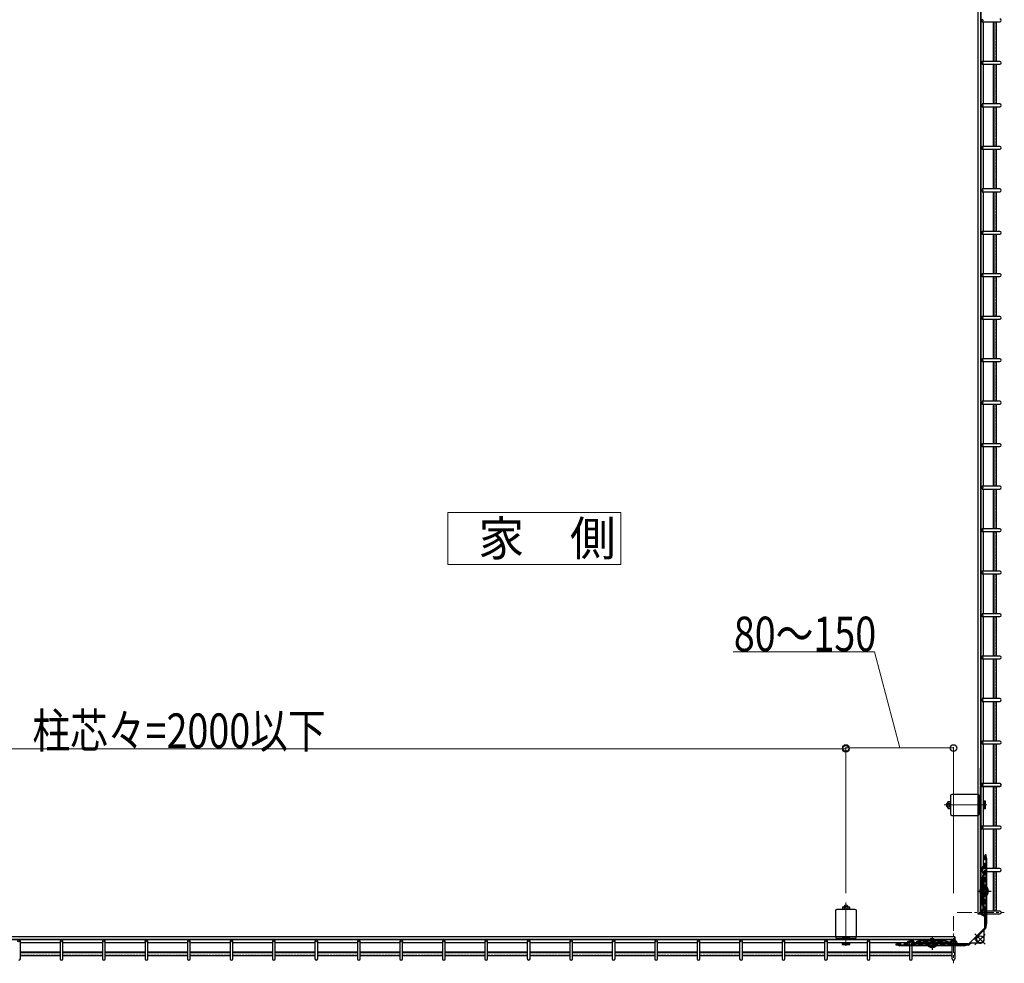
# Model space of a CAD drawing. Units: millimetres. Extents: x 250 to 8280, y 75 to 5795.
# Drawn here: x 5396 to 6678, y 3241 to 4470 of the extents above; entities that cross this region are included whole.
import ezdxf

# ---------------------------------------------------------------- set-up
doc = ezdxf.new("R2010")
doc.units = ezdxf.units.MM
for name, pattern in [('CENTER2', [28.575, 19.05, -3.175, 3.175, -3.175]), ('HIDDEN', [9.525, 6.35, -3.175]), ('YHIDDEN_1', [4, 3, -1])]:
    doc.linetypes.add(name, pattern=pattern)
doc.layers.add('1', color=7, linetype='Continuous')
for name, color, linetype, lineweight in [('USER1', 3, 'Continuous', 13), ('YKK_12', 2, 'Continuous', 13), ('YKK_A1', 4, 'Continuous', 30), ('YKK_D', 6, 'Continuous', 13)]:
    doc.layers.add(name, color=color, linetype=linetype, lineweight=lineweight)
doc.styles.add('text-b', font='extslim2.shx', dxfattribs={"width": 0.8, "bigfont": 'extfont2.shx'})

msp = doc.modelspace()

# ---------------------------------------------------------------- linework, layer by layer
at = {"layer": '1', "linetype": 'Continuous'}
msp.add_arc((6651.5, 3307.3), 2.5, 223.9455, 230, dxfattribs=at)
at = {"layer": 'USER1', "linetype": 'Continuous', "ltscale": 0.5}
for p, q in [((6178.8, 3828), (5953.8, 3828)), ((5953.8, 3828), (5953.8, 3760.5)), ((6178.8, 3760.5), (6178.8, 3828)), ((5953.8, 3760.5), (6178.8, 3760.5))]:
    msp.add_line(p, q, dxfattribs=at)
at = {"layer": 'YKK_12'}
for p, q in [((6655.7, 3447.3), (6600.2, 3447.3)), ((6472.1, 3263.7), (6472.1, 3320.3))]:
    msp.add_line(p, q, dxfattribs=at)
at = {"layer": 'YKK_12', "linetype": 'CENTER2'}
for p, q in [((6612.1, 3302.3), (6612.1, 3241.1)), ((6617.1, 3307.3), (6678.3, 3307.3)), ((6640, 3265.3), (6654.1, 3279.4)), ((6653.6, 3265.8), (6640, 3279.4))]:
    msp.add_line(p, q, dxfattribs=at)
at = {"layer": 'YKK_A1', "linetype": 'Continuous'}
for p, q in [((6643.9, 5300.2), (6643.9, 3404)), ((6647.5, 5300.2), (6647.5, 3392.5)), ((6647.8, 5300.2), (6647.8, 3305.5)), ((6649.6, 4467), (6672.4, 4467)), ((6651.4, 4415.3), (6651.4, 4467)), ((6664, 4467), (6664, 4415.3)), ((6664.7, 4467), (6664.7, 4415.3)), ((6668.3, 4415.3), (6668.3, 4467)), ((6672.4, 4415.3), (6649.6, 4415.3)), ((6649.6, 4411.7), (6672.4, 4411.7)), ((6651.4, 4359.9), (6651.4, 4411.7)), ((6664, 4411.7), (6664, 4359.9)), ((6664.7, 4411.7), (6664.7, 4359.9)), ((6668.3, 4359.9), (6668.3, 4411.7)), ((6672.4, 4359.9), (6649.6, 4359.9)), ((6649.6, 4356.3), (6672.4, 4356.3)), ((6651.4, 4304.6), (6651.4, 4356.3)), ((6664, 4356.3), (6664, 4304.6)), ((6664.7, 4356.3), (6664.7, 4304.6)), ((6668.3, 4304.6), (6668.3, 4356.3)), ((6672.4, 4304.6), (6649.6, 4304.6)), ((6649.6, 4301), (6672.4, 4301)), ((6651.4, 4249.3), (6651.4, 4301)), ((6664, 4301), (6664, 4249.3)), ((6664.7, 4301), (6664.7, 4249.3)), ((6668.3, 4249.3), (6668.3, 4301)), ((6672.4, 4249.3), (6649.6, 4249.3)), ((6649.6, 4245.7), (6672.4, 4245.7)), ((6651.4, 4194), (6651.4, 4245.7)), ((6664, 4245.7), (6664, 4194)), ((6664.7, 4245.7), (6664.7, 4194)), ((6668.3, 4194), (6668.3, 4245.7)), ((6672.4, 4194), (6649.6, 4194)), ((6649.6, 4190.4), (6672.4, 4190.4)), ((6651.4, 4138.7), (6651.4, 4190.4)), ((6664, 4190.4), (6664, 4138.7)), ((6664.7, 4190.4), (6664.7, 4138.7)), ((6668.3, 4138.7), (6668.3, 4190.4)), ((6672.4, 4138.7), (6649.6, 4138.7)), ((6649.6, 4135.1), (6672.4, 4135.1)), ((6651.4, 4083.4), (6651.4, 4135.1)), ((6664, 4135.1), (6664, 4083.4)), ((6664.7, 4135.1), (6664.7, 4083.4)), ((6668.3, 4083.4), (6668.3, 4135.1)), ((6672.4, 4083.4), (6649.6, 4083.4)), ((6649.6, 4079.8), (6672.4, 4079.8)), ((6651.4, 4028.1), (6651.4, 4079.8)), ((6664, 4079.8), (6664, 4028.1)), ((6664.7, 4079.8), (6664.7, 4028.1)), ((6668.3, 4028.1), (6668.3, 4079.8)), ((6672.4, 4028.1), (6649.6, 4028.1)), ((6649.6, 4024.5), (6672.4, 4024.5)), ((6651.4, 3972.8), (6651.4, 4024.5)), ((6664, 4024.5), (6664, 3972.8)), ((6664.7, 4024.5), (6664.7, 3972.8)), ((6668.3, 3972.8), (6668.3, 4024.5)), ((6672.4, 3972.8), (6649.6, 3972.8)), ((6649.6, 3969.2), (6672.4, 3969.2)), ((6651.4, 3917.5), (6651.4, 3969.2)), ((6664, 3969.2), (6664, 3917.5)), ((6664.7, 3969.2), (6664.7, 3917.5)), ((6668.3, 3917.5), (6668.3, 3969.2)), ((6672.4, 3917.5), (6649.6, 3917.5)), ((6649.6, 3913.9), (6672.4, 3913.9)), ((6651.4, 3862.2), (6651.4, 3913.9)), ((6664, 3913.9), (6664, 3862.2)), ((6664.7, 3913.9), (6664.7, 3862.2)), ((6668.3, 3862.2), (6668.3, 3913.9)), ((6672.4, 3862.2), (6649.6, 3862.2)), ((6649.6, 3858.6), (6672.4, 3858.6)), ((6651.4, 3806.9), (6651.4, 3858.6)), ((6664, 3858.6), (6664, 3806.9)), ((6664.7, 3858.6), (6664.7, 3806.9)), ((6668.3, 3806.9), (6668.3, 3858.6)), ((6672.4, 3806.9), (6649.6, 3806.9)), ((6649.6, 3803.3), (6672.4, 3803.3)), ((6651.4, 3751.6), (6651.4, 3803.3)), ((6664, 3803.3), (6664, 3751.6)), ((6664.7, 3803.3), (6664.7, 3751.6)), ((6668.3, 3751.6), (6668.3, 3803.3)), ((6672.4, 3751.6), (6649.6, 3751.6)), ((6649.6, 3748), (6672.4, 3748)), ((6651.4, 3696.3), (6651.4, 3748)), ((6664, 3748), (6664, 3696.3)), ((6664.7, 3748), (6664.7, 3696.3)), ((6668.3, 3696.3), (6668.3, 3748)), ((6672.4, 3696.3), (6649.6, 3696.3)), ((6649.6, 3692.7), (6672.4, 3692.7)), ((6651.4, 3641), (6651.4, 3692.7)), ((6664, 3692.7), (6664, 3641)), ((6664.7, 3692.7), (6664.7, 3641)), ((6668.3, 3641), (6668.3, 3692.7)), ((6672.4, 3641), (6649.6, 3641)), ((6649.6, 3637.4), (6672.4, 3637.4)), ((6651.4, 3585.7), (6651.4, 3637.4)), ((6664, 3637.4), (6664, 3585.7)), ((6664.7, 3637.4), (6664.7, 3585.7)), ((6668.3, 3585.7), (6668.3, 3637.4)), ((6672.4, 3585.7), (6649.6, 3585.7)), ((6649.6, 3582.1), (6672.4, 3582.1)), ((6651.4, 3530.4), (6651.4, 3582.1)), ((6664, 3582.1), (6664, 3530.4)), ((6664.7, 3582.1), (6664.7, 3530.4)), ((6668.3, 3530.4), (6668.3, 3582.1)), ((6672.4, 3530.4), (6649.6, 3530.4)), ((6649.6, 3526.8), (6672.4, 3526.8)), ((6651.4, 3475.1), (6651.4, 3526.8)), ((6664, 3526.8), (6664, 3475.1)), ((6664.7, 3526.8), (6664.7, 3475.1)), ((6668.3, 3475.1), (6668.3, 3526.8)), ((6643.9, 3495.2), (6643.9, 3305.5)), ((6647.5, 3474.4), (6647.5, 3495.2)), ((6647.8, 3474.7), (6647.8, 3495.2)), ((6651.4, 3475), (6651.4, 3495.2)), ((6664.7, 3475), (6664.7, 3495.2)), ((6668.3, 3475), (6668.3, 3495.2)), ((6672.4, 3475), (6648.8, 3475)), ((6672.4, 3475.1), (6649.6, 3475.1)), ((6647.5, 3419.1), (6647.5, 3471.9)), ((6647.8, 3419.4), (6647.8, 3471.7)), ((6648.8, 3471.4), (6672.4, 3471.4)), ((6649.6, 3471.5), (6672.4, 3471.5)), ((6651.4, 3419.7), (6651.4, 3471.5)), ((6651.4, 3419.7), (6651.4, 3471.4)), ((6664, 3471.5), (6664, 3419.7)), ((6664.7, 3471.5), (6664.7, 3419.7)), ((6664.7, 3419.7), (6664.7, 3471.4)), ((6668.3, 3419.7), (6668.3, 3471.5)), ((6668.3, 3419.7), (6668.3, 3471.4)), ((6647.5, 3363.9), (6647.5, 3416.6)), ((6647.8, 3364.1), (6647.8, 3416.4)), ((6672.4, 3419.7), (6648.8, 3419.7)), ((6648.8, 3416.1), (6672.4, 3416.1)), ((6672.4, 3419.7), (6649.6, 3419.7)), ((6649.6, 3416.1), (6672.4, 3416.1)), ((6651.4, 3364.4), (6651.4, 3416.1)), ((6651.4, 3364.4), (6651.4, 3416.1)), ((6664, 3416.1), (6664, 3364.4)), ((6664.7, 3364.4), (6664.7, 3416.1)), ((6664.7, 3416.1), (6664.7, 3364.4)), ((6668.3, 3364.4), (6668.3, 3416.1)), ((6668.3, 3364.4), (6668.3, 3416.1)), ((6647.5, 3388.1), (6647.5, 3305.5)), ((6643.9, 3376.6), (6643.9, 3305.5)), ((6654.5, 3382.1), (6653.6, 3382.1)), ((6654.5, 3367.5), (6654.5, 3382.1)), ((6655.5, 3367.5), (6655.5, 3377.1)), ((6647.5, 3308.6), (6647.5, 3361.4)), ((6647.8, 3308.8), (6647.8, 3361.1)), ((6672.4, 3364.4), (6648.8, 3364.4)), ((6648.8, 3360.8), (6672.4, 3360.8)), ((6672.4, 3364.4), (6649.6, 3364.4)), ((6649.6, 3360.8), (6672.4, 3360.8)), ((6650, 3366.6), (6649.7, 3366.3)), ((6649.9, 3364.5), (6650, 3364.6)), ((6652.2, 3366.5), (6651.2, 3367.6)), ((6651.4, 3309.1), (6651.4, 3360.8)), ((6651.4, 3360.8), (6651.4, 3309.1)), ((6654.5, 3312.2), (6654.5, 3363.9)), ((6655.5, 3312.2), (6655.5, 3363.9)), ((6664, 3360.8), (6664, 3309.1)), ((6664.7, 3309.1), (6664.7, 3360.8)), ((6664.7, 3360.8), (6664.7, 3309.1)), ((6668.3, 3309.1), (6668.3, 3360.8)), ((6668.3, 3309.1), (6668.3, 3360.8)), ((6647.5, 3317), (6647.5, 3353)), ((6649.7, 3317), (6649.7, 3353)), ((6654.5, 3356.1), (6653.6, 3356.1)), ((6653.6, 3337.5), (6654.5, 3337.5)), ((6653.6, 3337.1), (6654.5, 3337.1)), ((6656, 3340.1), (6655.5, 3340.1)), ((6656, 3329.8), (6656, 3340.1)), ((6653.6, 3332.9), (6654.5, 3332.9)), ((6653.6, 3332.5), (6654.5, 3332.5)), ((6656, 3329.8), (6655.5, 3329.8)), ((6672.4, 3309.1), (6648.8, 3309.1)), ((6672.4, 3309.1), (6649.6, 3309.1)), ((6653, 3288.1), (6653, 3308.6)), ((6654.5, 3320.1), (6653.6, 3320.1)), ((6654.5, 3288.1), (6654.5, 3308.6)), ((6655.5, 3293.1), (6655.5, 3308.6)), ((6643.9, 3305.5), (6647.5, 3305.5)), ((6647.5, 3305.5), (6647.5, 3306.1)), ((6648.8, 3305.5), (6672.4, 3305.5)), ((6651.2, 3302.3), (6648.9, 3304.3)), ((6649.6, 3305.5), (6672.4, 3305.5)), ((6649.9, 3305.4), (6652.2, 3303.5)), ((6652.2, 3303.5), (6651.2, 3302.3)), ((6652.5, 3287), (6632.4, 3266.9)), ((6653.6, 3285.9), (6640, 3272.3)), ((6652.1, 3272.3), (6652.1, 3284.4)), ((6653, 3288.1), (6654.5, 3288.1)), ((6613.9, 3271.6), (4619.2, 3271.6)), ((6613.9, 3271.9), (4706.2, 3271.9)), ((6613.9, 3275.5), (4717.7, 3275.5)), ((5397.1, 3247), (5397.1, 3269.7)), ((5448.8, 3269.7), (5448.8, 3247)), ((5452.4, 3247), (5452.4, 3269.7)), ((5504.1, 3269.7), (5504.1, 3247)), ((5507.7, 3247), (5507.7, 3269.7)), ((5559.4, 3269.7), (5559.4, 3247)), ((5563, 3247), (5563, 3269.7)), ((5614.7, 3269.7), (5614.7, 3247)), ((5618.3, 3247), (5618.3, 3269.7)), ((5670.1, 3269.7), (5670.1, 3247)), ((5673.7, 3247), (5673.7, 3269.7)), ((5725.4, 3269.7), (5725.4, 3247)), ((5729, 3247), (5729, 3269.7)), ((5780.7, 3269.7), (5780.7, 3247)), ((5784.3, 3247), (5784.3, 3269.7)), ((5836, 3269.7), (5836, 3247)), ((5839.6, 3247), (5839.6, 3269.7)), ((5891.3, 3269.7), (5891.3, 3247)), ((5894.9, 3247), (5894.9, 3269.7)), ((5946.6, 3269.7), (5946.6, 3247)), ((5950.2, 3247), (5950.2, 3269.7)), ((6001.9, 3269.7), (6001.9, 3247)), ((6005.5, 3247), (6005.5, 3269.7)), ((6057.2, 3269.7), (6057.2, 3247)), ((6060.8, 3247), (6060.8, 3269.7)), ((6112.5, 3269.7), (6112.5, 3247)), ((6116.1, 3247), (6116.1, 3269.7)), ((6167.8, 3269.7), (6167.8, 3247)), ((6171.4, 3247), (6171.4, 3269.7)), ((6223.1, 3269.7), (6223.1, 3247)), ((6226.7, 3247), (6226.7, 3269.7)), ((6278.4, 3269.7), (6278.4, 3247)), ((6282, 3247), (6282, 3269.7)), ((6333.7, 3269.7), (6333.7, 3247)), ((6337.3, 3247), (6337.3, 3269.7)), ((6389, 3269.7), (6389, 3247)), ((6392.6, 3247), (6392.6, 3269.7)), ((6444.3, 3269.7), (6444.3, 3247)), ((6447.9, 3247), (6447.9, 3269.7)), ((6499.6, 3269.7), (6499.6, 3247)), ((6503.2, 3247), (6503.2, 3269.7)), ((6553.1, 3269.7), (6552.8, 3269.4)), ((6554.9, 3269.5), (6554.8, 3269.4)), ((6554.9, 3269.7), (6554.9, 3247)), ((6558.5, 3247), (6558.5, 3269.7)), ((6602.4, 3269.7), (6566.4, 3269.7)), ((6610.3, 3247), (6610.3, 3269.7)), ((6613.9, 3275.5), (6613.9, 3268.4)), ((6613.9, 3271.9), (6613.9, 3275.5)), ((6613.9, 3268), (6613.9, 3271.6)), ((6613.9, 3269.7), (6613.9, 3247)), ((6614, 3269.5), (6615.9, 3267.2)), ((6617.1, 3268.2), (6615.1, 3270.5)), ((6638.9, 3273.4), (6643.5, 3268.8)), ((5397.1, 3268), (5448.8, 3268)), ((5452.4, 3268), (5504.1, 3268)), ((5507.7, 3268), (5559.4, 3268)), ((5563, 3268), (5614.7, 3268)), ((5618.3, 3268), (5670.1, 3268)), ((5673.7, 3268), (5725.4, 3268)), ((5729, 3268), (5780.7, 3268)), ((5784.3, 3268), (5836, 3268)), ((5839.6, 3268), (5891.3, 3268)), ((5894.9, 3268), (5946.6, 3268)), ((5950.2, 3268), (6001.9, 3268)), ((6005.5, 3268), (6057.2, 3268)), ((6060.8, 3268), (6112.5, 3268)), ((6116.1, 3268), (6167.8, 3268)), ((6171.4, 3268), (6223.1, 3268)), ((6226.7, 3268), (6278.4, 3268)), ((6282, 3268), (6333.7, 3268)), ((6337.3, 3268), (6389, 3268)), ((6392.6, 3268), (6444.3, 3268)), ((6447.9, 3268), (6499.6, 3268)), ((6503.2, 3268), (6554.9, 3268)), ((6537.3, 3264.9), (6537.3, 3265.8)), ((6551.9, 3264.9), (6537.3, 3264.9)), ((6551.9, 3263.9), (6542.3, 3263.9)), ((6607.2, 3264.9), (6555.5, 3264.9)), ((6607.2, 3263.9), (6555.5, 3263.9)), ((6558.5, 3268), (6610.3, 3268)), ((6610.3, 3266.8), (6558.6, 3266.8)), ((6563.3, 3264.9), (6563.3, 3265.8)), ((6579.3, 3263.4), (6579.3, 3263.9)), ((6579.3, 3263.4), (6589.6, 3263.4)), ((6589.6, 3263.4), (6589.6, 3263.9)), ((6599.3, 3264.9), (6599.3, 3265.8)), ((6631.3, 3266.4), (6610.8, 3266.4)), ((6631.3, 3264.9), (6610.8, 3264.9)), ((6626.3, 3263.9), (6610.8, 3263.9)), ((6615.9, 3267.2), (6617.1, 3268.2)), ((6631.3, 3266.4), (6631.3, 3264.9)), ((6635, 3267.3), (6633.5, 3265.8)), ((6633.9, 3268.4), (6635, 3267.3)), ((6647.1, 3267.3), (6635, 3267.3)), ((5448.8, 3255.4), (5397.1, 3255.4)), ((5448.8, 3254.7), (5397.1, 3254.7)), ((5397.1, 3251.1), (5448.8, 3251.1)), ((5504.1, 3255.4), (5452.4, 3255.4)), ((5504.1, 3254.7), (5452.4, 3254.7)), ((5452.4, 3251.1), (5504.1, 3251.1)), ((5559.4, 3255.4), (5507.7, 3255.4)), ((5559.4, 3254.7), (5507.7, 3254.7)), ((5507.7, 3251.1), (5559.4, 3251.1)), ((5614.7, 3255.4), (5563, 3255.4)), ((5614.7, 3254.7), (5563, 3254.7)), ((5563, 3251.1), (5614.7, 3251.1)), ((5670.1, 3255.4), (5618.3, 3255.4)), ((5670.1, 3254.7), (5618.3, 3254.7)), ((5618.3, 3251.1), (5670.1, 3251.1)), ((5725.4, 3255.4), (5673.7, 3255.4)), ((5725.4, 3254.7), (5673.7, 3254.7)), ((5673.7, 3251.1), (5725.4, 3251.1)), ((5780.7, 3255.4), (5729, 3255.4)), ((5780.7, 3254.7), (5729, 3254.7)), ((5729, 3251.1), (5780.7, 3251.1)), ((5836, 3255.4), (5784.3, 3255.4)), ((5836, 3254.7), (5784.3, 3254.7)), ((5784.3, 3251.1), (5836, 3251.1)), ((5891.3, 3255.4), (5839.6, 3255.4)), ((5891.3, 3254.7), (5839.6, 3254.7)), ((5839.6, 3251.1), (5891.3, 3251.1)), ((5946.6, 3255.4), (5894.9, 3255.4)), ((5946.6, 3254.7), (5894.9, 3254.7)), ((5894.9, 3251.1), (5946.6, 3251.1)), ((6001.9, 3255.4), (5950.2, 3255.4)), ((6001.9, 3254.7), (5950.2, 3254.7)), ((5950.2, 3251.1), (6001.9, 3251.1)), ((6057.2, 3255.4), (6005.5, 3255.4)), ((6057.2, 3254.7), (6005.5, 3254.7)), ((6005.5, 3251.1), (6057.2, 3251.1)), ((6112.5, 3255.4), (6060.8, 3255.4)), ((6112.5, 3254.7), (6060.8, 3254.7)), ((6060.8, 3251.1), (6112.5, 3251.1)), ((6167.8, 3255.4), (6116.1, 3255.4)), ((6167.8, 3254.7), (6116.1, 3254.7)), ((6116.1, 3251.1), (6167.8, 3251.1)), ((6223.1, 3255.4), (6171.4, 3255.4)), ((6223.1, 3254.7), (6171.4, 3254.7)), ((6171.4, 3251.1), (6223.1, 3251.1)), ((6278.4, 3255.4), (6226.7, 3255.4)), ((6278.4, 3254.7), (6226.7, 3254.7)), ((6226.7, 3251.1), (6278.4, 3251.1)), ((6333.7, 3255.4), (6282, 3255.4)), ((6333.7, 3254.7), (6282, 3254.7)), ((6282, 3251.1), (6333.7, 3251.1)), ((6389, 3255.4), (6337.3, 3255.4)), ((6389, 3254.7), (6337.3, 3254.7)), ((6337.3, 3251.1), (6389, 3251.1)), ((6444.3, 3255.4), (6392.6, 3255.4)), ((6444.3, 3254.7), (6392.6, 3254.7)), ((6392.6, 3251.1), (6444.3, 3251.1)), ((6499.6, 3255.4), (6447.9, 3255.4)), ((6499.6, 3254.7), (6447.9, 3254.7)), ((6447.9, 3251.1), (6499.6, 3251.1)), ((6554.9, 3255.4), (6503.2, 3255.4)), ((6554.9, 3254.7), (6503.2, 3254.7)), ((6503.2, 3251.1), (6554.9, 3251.1)), ((6610.3, 3255.4), (6558.5, 3255.4)), ((6610.3, 3254.7), (6558.5, 3254.7)), ((6558.5, 3251.1), (6610.3, 3251.1)), ((6613.9, 3251.1), (6613.9, 3255.4))]:
    msp.add_line(p, q, dxfattribs=at)
at = {"layer": 'YKK_A1'}
for p, q in [((6647.8, 4467), (6647.5, 4467)), ((6647.8, 4415.3), (6647.5, 4415.3)), ((6647.8, 4411.7), (6647.5, 4411.7)), ((6647.8, 4359.9), (6647.5, 4359.9)), ((6647.8, 4356.3), (6647.5, 4356.3)), ((6647.8, 4304.6), (6647.5, 4304.6)), ((6647.8, 4301), (6647.5, 4301)), ((6647.8, 4249.3), (6647.5, 4249.3)), ((6647.8, 4245.7), (6647.5, 4245.7)), ((6647.8, 4194), (6647.5, 4194)), ((6647.8, 4190.4), (6647.5, 4190.4)), ((6647.8, 4138.7), (6647.5, 4138.7)), ((6647.8, 4135.1), (6647.5, 4135.1)), ((6647.8, 4083.4), (6647.5, 4083.4)), ((6647.8, 4079.8), (6647.5, 4079.8)), ((6647.8, 4028.1), (6647.5, 4028.1)), ((6647.8, 4024.5), (6647.5, 4024.5)), ((6647.8, 3972.8), (6647.5, 3972.8)), ((6647.8, 3969.2), (6647.5, 3969.2)), ((6647.8, 3917.5), (6647.5, 3917.5)), ((6647.8, 3913.9), (6647.5, 3913.9)), ((6647.8, 3862.2), (6647.5, 3862.2)), ((6647.8, 3858.6), (6647.5, 3858.6)), ((6647.8, 3806.9), (6647.5, 3806.9)), ((6647.8, 3803.3), (6647.5, 3803.3)), ((6647.8, 3751.6), (6647.5, 3751.6)), ((6647.8, 3748), (6647.5, 3748)), ((6647.8, 3696.3), (6647.5, 3696.3)), ((6647.8, 3692.7), (6647.5, 3692.7)), ((6647.8, 3641), (6647.5, 3641)), ((6647.8, 3637.4), (6647.5, 3637.4)), ((6647.8, 3585.7), (6647.5, 3585.7)), ((6647.8, 3582.1), (6647.5, 3582.1)), ((6647.8, 3530.4), (6647.5, 3530.4)), ((6647.8, 3526.8), (6647.5, 3526.8)), ((6647.8, 3475.1), (6647.5, 3475.1)), ((6647.8, 3471.5), (6647.5, 3471.5)), ((6604.2, 3444.8), (6604.2, 3449.8)), ((6604.9, 3449.8), (6604.2, 3449.8)), ((6604.9, 3449.4), (6604.2, 3449.4)), ((6604.9, 3451.3), (6605.3, 3451.8)), ((6604.9, 3443.4), (6604.9, 3451.3)), ((6605.3, 3451.8), (6608.2, 3451.8)), ((6605.3, 3449.7), (6608.2, 3449.7)), ((6607.5, 3444.9), (6607.5, 3449.7)), ((6608.2, 3459), (6608.2, 3435.6)), ((6643.6, 3461), (6610.2, 3461)), ((6645.6, 3435.6), (6645.6, 3459)), ((6647.8, 3452.3), (6645.6, 3452.3)), ((6645.6, 3452.3), (6645.6, 3442.3)), ((6653.7, 3452.3), (6651.4, 3452.3)), ((6652.7, 3442.3), (6652.7, 3452.3)), ((6653.7, 3442.3), (6653.7, 3452.3)), ((6604.9, 3445.3), (6604.2, 3445.3)), ((6604.9, 3444.8), (6604.2, 3444.8)), ((6604.9, 3443.4), (6605.3, 3442.8)), ((6605.3, 3445), (6608.2, 3445)), ((6605.3, 3442.8), (6608.2, 3442.8)), ((6645.6, 3442.3), (6647.8, 3442.3)), ((6653.7, 3442.3), (6651.4, 3442.3)), ((6610.2, 3433.6), (6643.6, 3433.6)), ((6458.4, 3309.2), (6458.4, 3275.8)), ((6483.8, 3311.2), (6460.4, 3311.2)), ((6468.1, 3314.5), (6467.6, 3314.1)), ((6467.6, 3314.1), (6467.6, 3311.2)), ((6468.1, 3314.5), (6476, 3314.5)), ((6469.6, 3315.2), (6474.6, 3315.2)), ((6469.6, 3314.5), (6469.6, 3315.2)), ((6469.7, 3314), (6469.7, 3311.2)), ((6469.7, 3311.9), (6474.5, 3311.9)), ((6470, 3314.5), (6470, 3315.2)), ((6474.1, 3314.5), (6474.1, 3315.2)), ((6474.4, 3314.1), (6474.4, 3311.2)), ((6474.6, 3314.5), (6474.6, 3315.2)), ((6476, 3314.5), (6476.6, 3314.1)), ((6476.6, 3314.1), (6476.6, 3311.2)), ((6485.8, 3275.8), (6485.8, 3309.2)), ((6647.8, 3309.1), (6647.5, 3309.1)), ((6649.6, 3305.5), (6643.9, 3305.5)), ((5397.1, 3271.6), (5397.1, 3271.9)), ((5448.8, 3271.6), (5448.8, 3271.9)), ((5452.4, 3271.6), (5452.4, 3271.9)), ((5504.1, 3271.6), (5504.1, 3271.9)), ((5507.7, 3271.6), (5507.7, 3271.9)), ((5559.4, 3271.6), (5559.4, 3271.9)), ((5563, 3271.6), (5563, 3271.9)), ((5614.7, 3271.6), (5614.7, 3271.9)), ((5618.3, 3271.6), (5618.3, 3271.9)), ((5670.1, 3271.6), (5670.1, 3271.9)), ((5673.7, 3271.6), (5673.7, 3271.9)), ((5725.4, 3271.6), (5725.4, 3271.9)), ((5729, 3271.6), (5729, 3271.9)), ((5780.7, 3271.6), (5780.7, 3271.9)), ((5784.3, 3271.6), (5784.3, 3271.9)), ((5836, 3271.6), (5836, 3271.9)), ((5839.6, 3271.6), (5839.6, 3271.9)), ((5891.3, 3271.6), (5891.3, 3271.9)), ((5894.9, 3271.6), (5894.9, 3271.9)), ((5946.6, 3271.6), (5946.6, 3271.9)), ((5950.2, 3271.6), (5950.2, 3271.9)), ((6001.9, 3271.6), (6001.9, 3271.9)), ((6005.5, 3271.6), (6005.5, 3271.9)), ((6057.2, 3271.6), (6057.2, 3271.9)), ((6060.8, 3271.6), (6060.8, 3271.9)), ((6112.5, 3271.6), (6112.5, 3271.9)), ((6116.1, 3271.6), (6116.1, 3271.9)), ((6167.8, 3271.6), (6167.8, 3271.9)), ((6171.4, 3271.6), (6171.4, 3271.9)), ((6223.1, 3271.6), (6223.1, 3271.9)), ((6226.7, 3271.6), (6226.7, 3271.9)), ((6278.4, 3271.6), (6278.4, 3271.9)), ((6282, 3271.6), (6282, 3271.9)), ((6333.7, 3271.6), (6333.7, 3271.9)), ((6337.3, 3271.6), (6337.3, 3271.9)), ((6389, 3271.6), (6389, 3271.9)), ((6392.6, 3271.6), (6392.6, 3271.9)), ((6444.3, 3271.6), (6444.3, 3271.9)), ((6447.9, 3271.6), (6447.9, 3271.9)), ((6460.4, 3273.8), (6483.8, 3273.8)), ((6477.1, 3273.8), (6467.1, 3273.8)), ((6467.1, 3273.8), (6467.1, 3271.6)), ((6477.1, 3271.6), (6477.1, 3273.8)), ((6499.6, 3271.6), (6499.6, 3271.9)), ((6503.2, 3271.6), (6503.2, 3271.9)), ((6554.9, 3271.6), (6554.9, 3271.9)), ((6558.5, 3271.6), (6558.5, 3271.9)), ((6467.1, 3268), (6467.1, 3265.7)), ((6467.1, 3266.7), (6477.1, 3266.7)), ((6467.1, 3265.7), (6477.1, 3265.7)), ((6477.1, 3265.7), (6477.1, 3268))]:
    msp.add_line(p, q, dxfattribs=at)
at = {"layer": 'YKK_A1', "linetype": 'YHIDDEN_1'}
for p, q in [((6667.6, 4415.3), (6667.6, 4467)), ((6667.6, 4359.9), (6667.6, 4411.7)), ((6667.6, 4304.6), (6667.6, 4356.3)), ((6667.6, 4249.3), (6667.6, 4301)), ((6667.6, 4194), (6667.6, 4245.7)), ((6667.6, 4138.7), (6667.6, 4190.4)), ((6667.6, 4083.4), (6667.6, 4135.1)), ((6667.6, 4028.1), (6667.6, 4079.8)), ((6667.6, 3972.8), (6667.6, 4024.5)), ((6667.6, 3917.5), (6667.6, 3969.2)), ((6667.6, 3862.2), (6667.6, 3913.9)), ((6667.6, 3806.9), (6667.6, 3858.6)), ((6667.6, 3751.6), (6667.6, 3803.3)), ((6667.6, 3696.3), (6667.6, 3748)), ((6667.6, 3641), (6667.6, 3692.7)), ((6667.6, 3585.7), (6667.6, 3637.4)), ((6667.6, 3530.4), (6667.6, 3582.1)), ((6667.6, 3475.1), (6667.6, 3526.8)), ((6667.6, 3419.7), (6667.6, 3471.5)), ((6667.6, 3364.4), (6667.6, 3416.1)), ((6667.6, 3309.1), (6667.6, 3360.8)), ((5397.1, 3251.8), (5448.8, 3251.8)), ((5452.4, 3251.8), (5504.1, 3251.8)), ((5507.7, 3251.8), (5559.4, 3251.8)), ((5563, 3251.8), (5614.7, 3251.8)), ((5618.3, 3251.8), (5670.1, 3251.8)), ((5673.7, 3251.8), (5725.4, 3251.8)), ((5729, 3251.8), (5780.7, 3251.8)), ((5784.3, 3251.8), (5836, 3251.8)), ((5839.6, 3251.8), (5891.3, 3251.8)), ((5894.9, 3251.8), (5946.6, 3251.8)), ((5950.2, 3251.8), (6001.9, 3251.8)), ((6005.5, 3251.8), (6057.2, 3251.8)), ((6060.8, 3251.8), (6112.5, 3251.8)), ((6116.1, 3251.8), (6167.8, 3251.8)), ((6171.4, 3251.8), (6223.1, 3251.8)), ((6226.7, 3251.8), (6278.4, 3251.8)), ((6282, 3251.8), (6333.7, 3251.8)), ((6337.3, 3251.8), (6389, 3251.8)), ((6392.6, 3251.8), (6444.3, 3251.8)), ((6447.9, 3251.8), (6499.6, 3251.8)), ((6503.2, 3251.8), (6554.9, 3251.8)), ((6558.5, 3251.8), (6610.3, 3251.8))]:
    msp.add_line(p, q, dxfattribs=at)
at = {"layer": 'YKK_A1', "linetype": 'HIDDEN'}
for p, q in [((6653, 3308.6), (6653, 3382.1)), ((6653.6, 3382.1), (6653, 3382.1)), ((6649.7, 3366.3), (6648.9, 3365.7)), ((6651.2, 3367.6), (6650, 3366.6)), ((6650, 3364.6), (6652.2, 3366.5)), ((6654.5, 3363.9), (6654.5, 3367.5)), ((6655.5, 3363.9), (6655.5, 3367.5)), ((6650.7, 3311.6), (6650.7, 3358.3)), ((6652.2, 3311.6), (6652.2, 3358.3)), ((6653.6, 3356.1), (6653, 3356.1)), ((6647, 3337.5), (6646.5, 3337.1)), ((6646.5, 3337.1), (6646.5, 3332.9)), ((6646.5, 3337.1), (6649.2, 3337.1)), ((6647, 3337.5), (6647, 3332.5)), ((6647, 3337.5), (6649.2, 3337.5)), ((6649.7, 3338.6), (6649.2, 3338.6)), ((6649.2, 3331.4), (6649.2, 3338.6)), ((6653, 3337.5), (6653.6, 3337.5)), ((6653, 3337.1), (6653.6, 3337.1)), ((6646.5, 3332.9), (6647, 3332.5)), ((6646.5, 3332.9), (6649.2, 3332.9)), ((6647, 3332.5), (6649.2, 3332.5)), ((6649.7, 3331.4), (6649.2, 3331.4)), ((6653, 3332.9), (6653.6, 3332.9)), ((6653, 3332.5), (6653.6, 3332.5)), ((6653.6, 3320.1), (6653, 3320.1)), ((6654.5, 3308.6), (6654.5, 3312.2)), ((6655.5, 3308.6), (6655.5, 3312.2)), ((6552.8, 3269.4), (6551.8, 3268.2)), ((6554.8, 3269.4), (6552.9, 3267.2)), ((6553.7, 3270.5), (6553.1, 3269.7)), ((6580.8, 3269.7), (6580.8, 3270.2)), ((6588, 3270.2), (6580.8, 3270.2)), ((6582.3, 3272.9), (6581.9, 3272.4)), ((6586.9, 3272.4), (6581.9, 3272.4)), ((6581.9, 3272.4), (6581.9, 3270.2)), ((6586.5, 3272.9), (6582.3, 3272.9)), ((6582.3, 3272.9), (6582.3, 3270.2)), ((6586.9, 3272.4), (6586.5, 3272.9)), ((6586.5, 3272.9), (6586.5, 3270.2)), ((6586.9, 3272.4), (6586.9, 3270.2)), ((6588, 3269.7), (6588, 3270.2)), ((6610.8, 3266.4), (6537.3, 3266.4)), ((6537.3, 3265.8), (6537.3, 3266.4)), ((6552.9, 3267.2), (6551.8, 3268.2)), ((6555.5, 3264.9), (6551.9, 3264.9)), ((6555.5, 3263.9), (6551.9, 3263.9)), ((6607.8, 3268.7), (6561.1, 3268.7)), ((6607.8, 3267.2), (6561.1, 3267.2)), ((6563.3, 3265.8), (6563.3, 3266.4)), ((6581.9, 3267.2), (6581.9, 3266.4)), ((6582.3, 3267.2), (6582.3, 3266.4)), ((6586.5, 3267.2), (6586.5, 3266.4)), ((6586.9, 3267.2), (6586.9, 3266.4)), ((6599.3, 3265.8), (6599.3, 3266.4)), ((6610.8, 3264.9), (6607.2, 3264.9)), ((6610.8, 3263.9), (6607.2, 3263.9))]:
    msp.add_line(p, q, dxfattribs=at)
at = {"layer": 'YKK_A1', "linetype": 'CENTER2'}
for p, q in [((6643.5, 3335), (6661, 3335)), ((6584.4, 3275.9), (6584.4, 3258.4))]:
    msp.add_line(p, q, dxfattribs=at)
at = {"layer": 'YKK_A1', "linetype": 'Continuous'}
msp.add_circle((6647.1, 3272.3), 4.5, dxfattribs=at)
for centre, radius, start, end in [((6672.4, 4468.8), 1.8, 0, 90), ((6672.4, 4468.8), 1.8, 270, 360), ((6672.4, 4413.5), 1.8, 0, 90), ((6672.4, 4413.5), 1.8, 270, 360), ((6672.4, 4358.1), 1.8, 0, 90), ((6672.4, 4358.1), 1.8, 270, 360), ((6672.4, 4302.8), 1.8, 0, 90), ((6672.4, 4302.8), 1.8, 270, 360), ((6672.4, 4247.5), 1.8, 0, 90), ((6672.4, 4247.5), 1.8, 270, 360), ((6672.4, 4192.2), 1.8, 0, 90), ((6672.4, 4192.2), 1.8, 270, 360), ((6672.4, 4136.9), 1.8, 0, 90), ((6672.4, 4136.9), 1.8, 270, 360), ((6672.4, 4081.6), 1.8, 0, 90), ((6672.4, 4081.6), 1.8, 270, 360), ((6672.4, 4026.3), 1.8, 0, 90), ((6672.4, 4026.3), 1.8, 270, 360), ((6672.4, 3971), 1.8, 0, 90), ((6672.4, 3971), 1.8, 270, 360), ((6672.4, 3915.7), 1.8, 0, 90), ((6672.4, 3915.7), 1.8, 270, 360), ((6672.4, 3860.4), 1.8, 0, 90), ((6672.4, 3860.4), 1.8, 270, 360), ((6672.4, 3805.1), 1.8, 0, 90), ((6672.4, 3805.1), 1.8, 270, 360), ((6672.4, 3749.8), 1.8, 0, 90), ((6672.4, 3749.8), 1.8, 270, 360), ((6672.4, 3694.5), 1.8, 0, 90), ((6672.4, 3694.5), 1.8, 270, 360), ((6672.4, 3639.2), 1.8, 0, 90), ((6672.4, 3639.2), 1.8, 270, 360), ((6672.4, 3583.9), 1.8, 0, 90), ((6672.4, 3583.9), 1.8, 270, 360), ((6672.4, 3528.6), 1.8, 0, 90), ((6672.4, 3528.6), 1.8, 270, 360), ((6648.8, 3473.2), 1.8, 90, 270), ((6672.4, 3473.3), 1.8, 0, 90), ((6672.4, 3473.2), 1.8, 270, 90), ((6672.4, 3473.3), 1.8, 270, 360), ((6605.8, 3447.3), 3, 123.5573, 236.4427), ((6648.8, 3417.9), 1.8, 90, 270), ((6672.4, 3417.9), 1.8, 270, 90), ((6672.4, 3417.9), 1.8, 0, 90), ((6672.4, 3417.9), 1.8, 270, 360), ((6655.5, 3379.9), 1, 180, 218.9424), ((6652, 3377.1), 3.5, 360, 38.9424), ((6648.8, 3362.6), 1.8, 90, 270), ((6651.5, 3362.6), 2.5, 130, 136.0545), ((6651.5, 3362.6), 2.5, 223.9455, 233.1301), ((6672.4, 3362.6), 1.8, 270, 90), ((6672.4, 3362.6), 1.8, 0, 90), ((6672.4, 3362.6), 1.8, 270, 360), ((6651.5, 3362.6), 4, 243.2563, 247.9757), ((6653.2, 3353), 3.5, 156.1045, 180), ((6648.2, 3335), 9.33, 326.4995, 33.5005), ((6472.1, 3313.6), 3, 33.5573, 146.4427), ((6648.8, 3307.3), 1.8, 90, 270), ((6653.2, 3317), 3.5, 180, 203.8955), ((6651.5, 3307.3), 4, 112.0243, 116.7437), ((6651.5, 3307.3), 2.5, 126.8699, 136.0545), ((6672.4, 3307.3), 1.8, 270, 90), ((6672.4, 3307.3), 1.8, 0, 90), ((6651.5, 3307.3), 4, 206.5656, 230), ((6672.4, 3307.3), 1.8, 270, 0), ((6651.5, 3288.1), 1.5, 315, 0), ((6651.5, 3288.1), 3, 315, 0), ((6655.5, 3290.2), 1, 141.0576, 180), ((6652, 3293.1), 3.5, 321.0576, 0), ((6556.8, 3267.9), 2.5, 133.9455, 140), ((6556.8, 3268.4), 1.8, 360, 180), ((6556.8, 3267.9), 2.5, 36.8699, 46.0545), ((6556.8, 3267.9), 4, 22.0243, 26.7437), ((6566.4, 3266.2), 3.5, 90, 113.8955), ((6602.4, 3266.2), 3.5, 66.1045, 90), ((6612.1, 3267.9), 4, 153.2563, 157.9757), ((6612.1, 3267.9), 2.5, 133.9455, 143.1301), ((6612.1, 3267.9), 4, 40, 63.4344), ((6647.1, 3272.3), 5, 225, 0), ((6539.5, 3263.9), 1, 51.0576, 90), ((6542.3, 3267.4), 3.5, 231.0576, 270), ((6584.4, 3271.2), 9.33, 236.4995, 303.5005), ((6626.3, 3267.4), 3.5, 270, 308.9424), ((6629.2, 3263.9), 1, 90, 128.9424), ((6631.3, 3267.9), 1.5, 270, 315), ((6631.3, 3267.9), 3, 270, 315), ((5395.3, 3247), 1.8, 270, 0), ((5450.6, 3247), 1.8, 180, 270), ((5450.6, 3247), 1.8, 270, 0), ((5505.9, 3247), 1.8, 180, 270), ((5505.9, 3247), 1.8, 270, 0), ((5561.2, 3247), 1.8, 180, 270), ((5561.2, 3247), 1.8, 270, 0), ((5616.5, 3247), 1.8, 180, 270), ((5616.5, 3247), 1.8, 270, 0), ((5671.9, 3247), 1.8, 180, 270), ((5671.9, 3247), 1.8, 270, 0), ((5727.2, 3247), 1.8, 180, 270), ((5727.2, 3247), 1.8, 270, 0), ((5782.5, 3247), 1.8, 180, 270), ((5782.5, 3247), 1.8, 270, 0), ((5837.8, 3247), 1.8, 180, 270), ((5837.8, 3247), 1.8, 270, 0), ((5893.1, 3247), 1.8, 180, 270), ((5893.1, 3247), 1.8, 270, 0), ((5948.4, 3247), 1.8, 180, 270), ((5948.4, 3247), 1.8, 270, 0), ((6003.7, 3247), 1.8, 180, 270), ((6003.7, 3247), 1.8, 270, 0), ((6059, 3247), 1.8, 180, 270), ((6059, 3247), 1.8, 270, 0), ((6114.3, 3247), 1.8, 180, 270), ((6114.3, 3247), 1.8, 270, 0), ((6169.6, 3247), 1.8, 180, 270), ((6169.6, 3247), 1.8, 270, 0), ((6224.9, 3247), 1.8, 180, 270), ((6224.9, 3247), 1.8, 270, 0), ((6280.2, 3247), 1.8, 180, 270), ((6280.2, 3247), 1.8, 270, 0), ((6335.5, 3247), 1.8, 180, 270), ((6335.5, 3247), 1.8, 270, 0), ((6390.8, 3247), 1.8, 180, 270), ((6390.8, 3247), 1.8, 270, 0), ((6446.1, 3247), 1.8, 180, 270), ((6446.1, 3247), 1.8, 270, 0), ((6501.4, 3247), 1.8, 180, 270), ((6501.4, 3247), 1.8, 270, 0), ((6556.7, 3247), 1.8, 180, 270), ((6556.7, 3247), 1.8, 270, 0), ((6612.1, 3247), 1.8, 180, 270), ((6612.1, 3247), 1.8, 270, 0)]:
    msp.add_arc(centre, radius, start, end, dxfattribs=at)
at = {"layer": 'YKK_A1'}
for centre, radius, start, end in [((6606.7, 3450.8), 1.81, 144.4542, 219.0594), ((6611.7, 3447.3), 6.8, 160.1475, 180), ((6610.2, 3459), 2, 90, 180), ((6643.6, 3459), 2, 0, 90), ((6611.7, 3447.3), 6.8, 180, 199.8525), ((6606.7, 3443.9), 1.81, 140.9406, 215.5458), ((6610.2, 3435.6), 2, 180, 270), ((6643.6, 3435.6), 2, 270, 0), ((6460.4, 3309.2), 2, 90, 180), ((6468.6, 3312.6), 1.81, 50.9406, 125.5458), ((6472.1, 3307.7), 6.8, 90, 109.8525), ((6472.1, 3307.7), 6.8, 70.1475, 90), ((6475.5, 3312.6), 1.81, 54.4542, 129.0594), ((6483.8, 3309.2), 2, 0, 90), ((6460.4, 3275.8), 2, 180, 270), ((6483.8, 3275.8), 2, 270, 0)]:
    msp.add_arc(centre, radius, start, end, dxfattribs=at)
at = {"layer": 'YKK_A1', "linetype": 'HIDDEN'}
for centre, radius, start, end in [((6651.5, 3362.6), 4, 130, 243.2563), ((6651.5, 3362.6), 2.5, 136.0545, 223.9455), ((6651.5, 3362.6), 2.5, 233.1301, 253.2086), ((6650.2, 3358.3), 2, 0, 73.2086), ((6651.5, 3362.6), 4, 247.9757, 253.2086), ((6653.2, 3353), 3.5, 141.0576, 156.1045), ((6650.2, 3358.3), 0.5, 0, 73.2086), ((6649.7, 3355.8), 1, 321.0576, 0), ((6651.5, 3307.3), 4, 116.7437, 206.5656), ((6651.5, 3307.3), 2.5, 136.0545, 223.9455), ((6653.2, 3317), 3.5, 203.8955, 218.9424), ((6651.5, 3307.3), 4, 106.7914, 112.0243), ((6651.5, 3307.3), 2.5, 106.7914, 126.8699), ((6650.2, 3311.6), 0.5, 286.7914, 0), ((6649.7, 3314.1), 1, 0, 38.9424), ((6650.2, 3311.6), 2, 286.7914, 0), ((6556.8, 3267.9), 4, 26.7437, 140), ((6556.8, 3267.9), 2.5, 46.0545, 133.9455), ((6556.8, 3267.9), 2.5, 16.7914, 36.8699), ((6556.8, 3267.9), 4, 16.7914, 22.0243), ((6566.4, 3266.2), 3.5, 113.8955, 128.9424), ((6602.4, 3266.2), 3.5, 51.0576, 66.1045), ((6612.1, 3267.9), 4, 157.9757, 163.2086), ((6612.1, 3267.9), 4, 63.4344, 153.2563), ((6612.1, 3267.9), 2.5, 143.1301, 163.2086), ((6612.1, 3267.9), 2.5, 46.0545, 133.9455), ((6561.1, 3269.2), 2, 196.7914, 270), ((6561.1, 3269.2), 0.5, 196.7914, 270), ((6563.6, 3269.7), 1, 270, 308.9424), ((6605.2, 3269.7), 1, 231.0576, 270), ((6607.8, 3269.2), 0.5, 270, 343.2086), ((6607.8, 3269.2), 2, 270, 343.2086)]:
    msp.add_arc(centre, radius, start, end, dxfattribs=at)
at = {"layer": 'YKK_A1'}
for centre, major_axis in [((6649.5, 4468.8), (0, -1.81)), ((6649.5, 4413.5), (0, -1.81)), ((6649.5, 4358.1), (0, -1.81)), ((6649.5, 4302.8), (0, -1.81)), ((6649.5, 4247.5), (0, -1.81)), ((6649.5, 4192.2), (0, -1.81)), ((6649.5, 4136.9), (0, -1.81)), ((6649.5, 4081.6), (0, -1.81)), ((6649.5, 4026.3), (0, -1.81)), ((6649.5, 3971), (0, -1.81)), ((6649.5, 3915.7), (0, -1.81)), ((6649.5, 3860.4), (0, -1.81)), ((6649.5, 3805.1), (0, -1.81)), ((6649.5, 3749.8), (0, -1.81)), ((6649.5, 3694.5), (0, -1.81)), ((6649.5, 3639.2), (0, -1.81)), ((6649.5, 3583.9), (0, -1.81)), ((6649.5, 3528.6), (0, -1.81)), ((6649.5, 3473.3), (0, -1.81)), ((6649.5, 3417.9), (0, -1.81)), ((6649.5, 3362.6), (0, -1.81)), ((6649.5, 3307.3), (0, -1.81)), ((5395.3, 3269.9), (-1.81, 0)), ((5450.6, 3269.9), (-1.81, 0)), ((5505.9, 3269.9), (-1.81, 0)), ((5561.2, 3269.9), (-1.81, 0)), ((5616.5, 3269.9), (-1.81, 0)), ((5671.9, 3269.9), (-1.81, 0)), ((5727.2, 3269.9), (-1.81, 0)), ((5782.5, 3269.9), (-1.81, 0)), ((5837.8, 3269.9), (-1.81, 0)), ((5893.1, 3269.9), (-1.81, 0)), ((5948.4, 3269.9), (-1.81, 0)), ((6003.7, 3269.9), (-1.81, 0)), ((6059, 3269.9), (-1.81, 0)), ((6114.3, 3269.9), (-1.81, 0)), ((6169.6, 3269.9), (-1.81, 0)), ((6224.9, 3269.9), (-1.81, 0)), ((6280.2, 3269.9), (-1.81, 0)), ((6335.5, 3269.9), (-1.81, 0)), ((6390.8, 3269.9), (-1.81, 0)), ((6446.1, 3269.9), (-1.81, 0)), ((6501.4, 3269.9), (-1.81, 0)), ((6556.7, 3269.9), (-1.81, 0))]:
    msp.add_ellipse(centre, major_axis=major_axis, ratio=0.469007, dxfattribs=at)
at = {"layer": 'YKK_A1', "linetype": 'Continuous'}
for centre, major_axis, start_param, end_param in [((6649.5, 3473.2), (0, 1.8), 6.283185, 9.424778), ((6649.5, 3417.9), (0, 1.8), 6.283185, 9.424778), ((6649.5, 3362.6), (0, 1.8), 6.283185, 9.424778), ((6649.5, 3307.3), (0, 1.8), 6.283185, 9.424778), ((6556.8, 3269.9), (-1.8, 0), 3.141593, 6.283185), ((6612.1, 3269.9), (-1.8, 0), 3.141593, 6.283185), ((6556.8, 3267.7), (-1.8, 0), 3.141593, 6.283185)]:
    msp.add_ellipse(centre, major_axis=major_axis, ratio=0.470456, start_param=start_param, end_param=end_param, dxfattribs=at)
at = {"layer": 'YKK_A1', "extrusion": (0, 0, -1)}
msp.add_ellipse((6612.1, 3269.9), major_axis=(1.81, 0), ratio=0.469007, dxfattribs=at)
at = {"layer": 'YKK_D'}
for p, q in [((6509.5, 3646.4), (6325.1, 3646.4)), ((6542.1, 3521.4), (6509.5, 3646.4)), ((6472.1, 3520.4), (4704, 3520.4)), ((6472.1, 3332.3), (6472.1, 3522.4)), ((6472.1, 3332.3), (6472.1, 3521.4)), ((6472.1, 3521.4), (6612.1, 3521.4)), ((6612.1, 3332.3), (6612.1, 3522.4))]:
    msp.add_line(p, q, dxfattribs=at)
at = {"layer": 'YKK_D', "linetype": 'ByBlock', "lineweight": -2}
for centre in [(6472.1, 3521.4), (6472.1, 3520.4), (6612.1, 3521.4)]:
    msp.add_circle(centre, 4.25, dxfattribs=at)

# ---------------------------------------------------------------- texts
at = {"layer": 'USER1', "style": 'text-b', "width": 0.970588}
msp.add_text('家\u3000側', height=45, dxfattribs=at).set_placement((5993.5, 3771.8))
at = {"layer": 'YKK_D', "style": 'text-b', "width": 0.8}
for s, p in [('80～150', (6326.1, 3647.4)), ('柱芯々=2000以下', (5412.8, 3521.4))]:
    msp.add_text(s, height=45, dxfattribs=at).set_placement(p)

doc.saveas('drawing.dxf')
